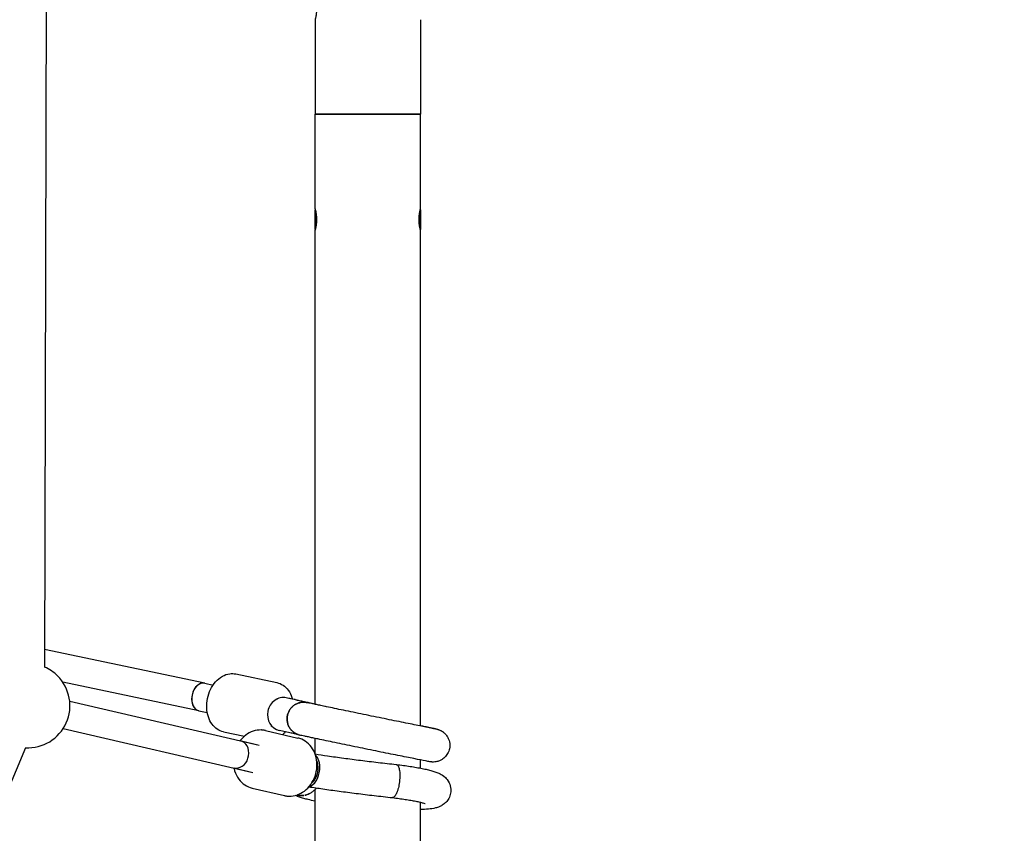
# Model space of a CAD drawing. Units: millimetres. Extents: x 456 to 11456, y 475 to 11489.
# Drawn here: x 7297 to 7858, y 5565 to 6029 of the extents above; entities that cross this region are included whole.
import ezdxf

# ---------------------------------------------------------------- set-up
doc = ezdxf.new("R2010")
doc.units = ezdxf.units.MM
doc.layers.add('Sketch Geometry (ISO)', color=7, linetype='Continuous', lineweight=25)
doc.layers.add('Visible (ISO)', color=7, linetype='Continuous', lineweight=25)

msp = doc.modelspace()

# ---------------------------------------------------------------- linework, layer by layer
at = {"layer": 'Sketch Geometry (ISO)', "color": 6}
msp.add_circle((5955.87, 5975.03), 5500, dxfattribs=at)
at = {"layer": 'Sketch Geometry (ISO)', "color": 1}
msp.add_circle((5955.87, 5975.03), 4000, dxfattribs=at)
at = {"layer": 'Visible (ISO)'}
for p, q in [((7312.63, 6283.5), (7311.07, 5660.09)), ((7465.11, 6028.94), (7465.11, 5975.03)), ((7525.11, 6028.94), (7525.11, 5975.03)), ((7525.11, 5975.03), (7465.11, 5975.03)), ((7465.11, 5921.13), (7465.11, 5975.03)), ((7465.11, 5975.03), (7525.11, 5975.03)), ((7525.11, 5921.13), (7525.11, 5975.03)), ((7465.11, 5909.44), (7465.11, 5920.63)), ((7465.11, 5920.63), (7465.24, 5920.63)), ((7465.76, 5912.38), (7465.76, 5917.69)), ((7524.46, 5917.69), (7524.46, 5912.38)), ((7524.99, 5920.63), (7525.11, 5920.63)), ((7525.11, 5920.63), (7525.11, 5909.44)), ((7465.24, 5909.44), (7465.11, 5909.44)), ((7465.11, 5638.85), (7465.11, 5908.94)), ((7525.11, 5909.44), (7524.99, 5909.44)), ((7525.11, 5626.51), (7525.11, 5908.94)), ((7402.28, 5650.81), (7311.09, 5670.01)), ((7419.91, 5656.15), (7443.28, 5651.23)), ((7398.99, 5635.16), (7321.41, 5651.49)), ((7402.28, 5650.81), (7406.99, 5649.82)), ((7325.37, 5640.74), (7433.29, 5615.67)), ((7398.98, 5635.16), (7403.7, 5634.17)), ((7321.74, 5625.16), (7429.67, 5600.09)), ((7436.92, 5623.91), (7455.33, 5619.64)), ((7412.97, 5623.17), (7424.84, 5620.67)), ((7465.11, 5610.56), (7465.11, 5619.42)), ((7300.15, 5614.11), (7157.82, 5274.36)), ((7422.46, 5618.19), (7433.29, 5615.67)), ((7525.11, 5602.47), (7525.11, 5607.14)), ((7418.84, 5602.6), (7429.67, 5600.09)), ((7429.29, 5591.09), (7447.71, 5586.81)), ((7465.11, 5378.88), (7465.11, 5590.28)), ((7525.11, 5378.88), (7525.11, 5583.04))]:
    msp.add_line(p, q, dxfattribs=at)
for start, end in [(45, 66.5388), (266.7412, 45)]:
    msp.add_arc((7301.51, 5638.07), 24, start, end, dxfattribs=at)
for centre, major_axis, ratio, start_param, end_param in [((7400.63, 5642.99), (-1.65, -7.83), 0.71177, 3.148876, 6.283185), ((7400.63, 5642.99), (1.65, 7.83), 0.71175, 0.207486, 3.141593), ((7400.63, 5642.99), (1.65, 7.83), 0.71175, 6.283185, 6.490671), ((7400.63, 5642.99), (1.65, 7.83), 0.71177, 0, 0.007284), ((7446.7, 5633.26), (2.01, 9.28), 0.911774, 0, 1.583254), ((7451.79, 5632.24), (1.93, 9.3), 0.434005, 0, 0.135082), ((7446.7, 5633.26), (-2.01, -9.28), 0.911774, 4.724846, 6.283185), ((7420.65, 5610.39), (-1.81, -7.79), 0.831214, 0.171979, 3.141593), ((7462, 5601.43), (1.48, 9.38), 0.598509, 4.831431, 5.938123), ((7462, 5601.43), (1.25, 7.9), 0.598509, 4.831431, 5.594223), ((7420.65, 5610.39), (-1.81, -7.79), 0.831214, 0, 0.171979), ((7462, 5601.43), (-1.48, -9.38), 0.598509, 0.221051, 1.689839), ((7462, 5601.43), (1.25, 7.9), 0.598509, 3.677106, 4.831431)]:
    msp.add_ellipse(centre, major_axis=major_axis, ratio=ratio, start_param=start_param, end_param=end_param, dxfattribs=at)
for points, knots in [([(7465.11, 6041.13), (7465.11, 6041.13), (7465.13, 6041.09), (7465.17, 6040.93), (7465.2, 6040.82), (7465.27, 6040.51), (7465.31, 6040.32), (7465.39, 6039.99), (7465.41, 6039.87), (7465.46, 6039.62), (7465.49, 6039.48), (7465.57, 6039.06), (7465.62, 6038.75), (7465.69, 6038.25), (7465.72, 6038.08), (7465.76, 6037.73), (7465.78, 6037.56), (7465.84, 6037), (7465.87, 6036.62), (7465.91, 6035.83), (7465.92, 6035.43), (7465.92, 6034.83), (7465.92, 6034.63), (7465.91, 6034.23), (7465.9, 6034.04), (7465.88, 6033.64), (7465.86, 6033.45), (7465.84, 6033.07), (7465.82, 6032.88), (7465.76, 6032.32), (7465.72, 6031.98), (7465.64, 6031.48), (7465.62, 6031.32), (7465.57, 6031.01), (7465.54, 6030.86), (7465.46, 6030.44), (7465.41, 6030.19), (7465.34, 6029.85), (7465.31, 6029.75), (7465.27, 6029.56), (7465.25, 6029.48), (7465.19, 6029.25), (7465.16, 6029.13), (7465.12, 6028.98), (7465.11, 6028.94), (7465.11, 6028.94)], [0.5, 0.5, 0.5, 0.5, 0.53125, 0.53125, 0.5625, 0.5625, 0.59375, 0.59375, 0.609375, 0.609375, 0.625, 0.625, 0.65625, 0.65625, 0.671875, 0.671875, 0.6875, 0.6875, 0.71875, 0.71875, 0.75, 0.75, 0.765625, 0.765625, 0.78125, 0.78125, 0.796875, 0.796875, 0.8125, 0.8125, 0.84375, 0.84375, 0.859375, 0.859375, 0.875, 0.875, 0.90625, 0.90625, 0.921875, 0.921875, 0.9375, 0.9375, 0.96875, 0.96875, 1, 1, 1, 1]), ([(7525.11, 6028.94), (7525.11, 6028.94), (7525.11, 6028.94), (7525.11, 6028.94), (7525.11, 6028.94), (7525.11, 6028.94)], [0.4998321533, 0.4998321533, 0.4998321533, 0.4998321533, 0.4999160767, 0.4999160767, 0.5, 0.5, 0.5, 0.5]), ([(7465.11, 5921.13), (7465.11, 5921.13), (7465.13, 5921.09), (7465.16, 5920.97), (7465.17, 5920.93), (7465.2, 5920.81), (7465.21, 5920.74), (7465.27, 5920.51), (7465.31, 5920.32), (7465.41, 5919.88), (7465.46, 5919.63), (7465.57, 5919.06), (7465.62, 5918.76), (7465.69, 5918.26), (7465.72, 5918.09), (7465.76, 5917.74), (7465.78, 5917.56), (7465.84, 5917), (7465.87, 5916.62), (7465.9, 5916.04), (7465.91, 5915.84), (7465.92, 5915.44), (7465.92, 5915.24), (7465.92, 5914.63), (7465.91, 5914.24), (7465.87, 5913.45), (7465.84, 5913.07), (7465.78, 5912.52), (7465.76, 5912.34), (7465.72, 5911.98), (7465.69, 5911.81), (7465.64, 5911.48), (7465.62, 5911.32), (7465.57, 5911.02), (7465.54, 5910.87), (7465.49, 5910.59), (7465.46, 5910.45), (7465.41, 5910.2), (7465.39, 5910.08), (7465.31, 5909.75), (7465.27, 5909.56), (7465.21, 5909.33), (7465.2, 5909.26), (7465.17, 5909.14), (7465.16, 5909.1), (7465.13, 5908.98), (7465.11, 5908.94), (7465.11, 5908.94)], [0, 0, 0, 0, 0.0312395, 0.0312395, 0.0468593, 0.0468593, 0.0624791, 0.0624791, 0.0937186, 0.0937186, 0.1249581, 0.1249581, 0.1561976, 0.1561976, 0.1718174, 0.1718174, 0.1874372, 0.1874372, 0.2186767, 0.2186767, 0.2342965, 0.2342965, 0.2499162, 0.2499162, 0.2811558, 0.2811558, 0.3123953, 0.3123953, 0.3280151, 0.3280151, 0.3436348, 0.3436348, 0.3592546, 0.3592546, 0.3748744, 0.3748744, 0.3904941, 0.3904941, 0.4061139, 0.4061139, 0.4373534, 0.4373534, 0.4529732, 0.4529732, 0.4685929, 0.4685929, 0.4998325, 0.4998325, 0.4998325, 0.4998325]), ([(7525.11, 5908.94), (7525.11, 5908.94), (7525.1, 5908.98), (7525.07, 5909.1), (7525.06, 5909.14), (7525.03, 5909.26), (7525.02, 5909.33), (7524.96, 5909.56), (7524.92, 5909.75), (7524.82, 5910.19), (7524.77, 5910.44), (7524.66, 5911.01), (7524.61, 5911.31), (7524.54, 5911.81), (7524.51, 5911.98), (7524.47, 5912.33), (7524.45, 5912.51), (7524.39, 5913.07), (7524.36, 5913.45), (7524.33, 5914.03), (7524.32, 5914.23), (7524.31, 5914.63), (7524.31, 5914.83), (7524.31, 5915.43), (7524.32, 5915.83), (7524.36, 5916.62), (7524.39, 5917), (7524.45, 5917.55), (7524.47, 5917.73), (7524.51, 5918.08), (7524.54, 5918.26), (7524.59, 5918.59), (7524.61, 5918.75), (7524.66, 5919.05), (7524.69, 5919.2), (7524.74, 5919.48), (7524.77, 5919.62), (7524.82, 5919.87), (7524.84, 5919.99), (7524.92, 5920.32), (7524.96, 5920.51), (7525.02, 5920.74), (7525.03, 5920.81), (7525.06, 5920.92), (7525.07, 5920.97), (7525.09, 5921.05), (7525.1, 5921.08), (7525.11, 5921.12), (7525.11, 5921.13), (7525.11, 5921.13)], [0, 0, 0, 0, 0.0312395, 0.0312395, 0.0468593, 0.0468593, 0.062479, 0.062479, 0.0937185, 0.0937185, 0.124958, 0.124958, 0.1561975, 0.1561975, 0.1718173, 0.1718173, 0.1874371, 0.1874371, 0.2186766, 0.2186766, 0.2342963, 0.2342963, 0.2499161, 0.2499161, 0.2811556, 0.2811556, 0.3123951, 0.3123951, 0.3280149, 0.3280149, 0.3436346, 0.3436346, 0.3592544, 0.3592544, 0.3748741, 0.3748741, 0.3904939, 0.3904939, 0.4061136, 0.4061136, 0.4373531, 0.4373531, 0.4529729, 0.4529729, 0.4685926, 0.4685926, 0.4842124, 0.4842124, 0.4998322, 0.4998322, 0.4998322, 0.4998322]), ([(7525.11, 5921.13), (7525.11, 5921.13), (7525.11, 5921.13), (7525.11, 5921.13), (7525.11, 5921.13), (7525.11, 5921.13)], [0.4998321533, 0.4998321533, 0.4998321533, 0.4998321533, 0.4999160767, 0.4999160767, 0.5, 0.5, 0.5, 0.5]), ([(7465.11, 5908.94), (7465.11, 5908.94), (7465.11, 5908.94), (7465.11, 5908.94), (7465.11, 5908.94), (7465.11, 5908.94)], [0.4998324765, 0.4998324765, 0.4998324765, 0.4998324765, 0.4999162383, 0.4999162383, 0.5, 0.5, 0.5, 0.5]), ([(7412.97, 5623.17), (7411.7, 5623.44), (7410.48, 5623.96), (7408.26, 5625.44), (7407.26, 5626.42), (7405.53, 5628.78), (7404.82, 5630.19), (7403.79, 5633.31), (7403.48, 5635.04), (7403.32, 5638.59), (7403.47, 5640.41), (7404.2, 5643.98), (7404.79, 5645.72), (7406.34, 5648.94), (7407.32, 5650.43), (7409.58, 5652.98), (7410.87, 5654.05), (7413.62, 5655.6), (7415.06, 5656.1), (7417.63, 5656.42), (7418.74, 5656.38), (7419.81, 5656.17)], [3.290325, 3.290325, 3.290325, 3.290325, 3.567216, 3.567216, 3.857534, 3.857534, 4.175626, 4.175626, 4.512412, 4.512412, 4.853892, 4.853892, 5.195598, 5.195598, 5.537121, 5.537121, 5.874196, 5.874196, 6.191455, 6.191455, 6.424634, 6.424634, 6.424634, 6.424634]), ([(7419.81, 5656.17), (7419.82, 5656.17), (7419.83, 5656.16), (7419.84, 5656.16), (7419.85, 5656.16), (7419.86, 5656.16), (7419.87, 5656.16), (7419.88, 5656.15), (7419.89, 5656.15), (7419.9, 5656.15), (7419.91, 5656.15), (7419.91, 5656.15)], [0.141448866, 0.141448866, 0.141448866, 0.141448866, 0.142905589, 0.142905589, 0.144362312, 0.144362312, 0.145819036, 0.145819036, 0.147275759, 0.147275759, 0.148732482, 0.148732482, 0.148732482, 0.148732482]), ([(7443.28, 5651.23), (7444.55, 5650.96), (7445.77, 5650.44), (7447.99, 5648.96), (7448.99, 5647.98), (7450.73, 5645.62), (7451.43, 5644.21), (7452.03, 5642.39), (7452.12, 5642.09), (7452.21, 5641.78)], [0.1487325, 0.1487325, 0.1487325, 0.1487325, 0.4256237, 0.4256237, 0.715941, 0.715941, 1.0340336, 1.0340336, 1.0965103, 1.0965103, 1.0965103, 1.0965103]), ([(7461.07, 5639.73), (7461.06, 5639.73), (7461.06, 5639.73), (7460.54, 5639.88), (7460.13, 5639.98), (7459.03, 5640.25), (7458.36, 5640.4), (7456.79, 5640.77), (7455.88, 5640.97), (7453.8, 5641.43), (7452.64, 5641.69), (7450.52, 5642.15), (7449.64, 5642.34), (7448.71, 5642.55)], [1.6345505, 1.6345505, 1.6345505, 1.6345505, 1.6353517, 1.6353517, 1.7126258, 1.7126258, 1.7898999, 1.7898999, 1.867174, 1.867174, 1.9444481, 1.9444481, 1.9939798, 1.9939798, 1.9939798, 1.9939798]), ([(7453.72, 5641.55), (7456.89, 5640.89), (7460.13, 5640.21), (7463.99, 5639.42), (7464.55, 5639.3), (7465.11, 5639.18)], [5.83424492, 5.83424492, 5.83424492, 5.83424492, 5.91671847, 5.91671847, 5.93077745, 5.93077745, 5.93077745, 5.93077745]), ([(7460.51, 5639.85), (7460.51, 5639.85), (7460.51, 5639.85), (7459.9, 5639.98), (7459.29, 5640.04), (7458.05, 5640.05), (7457.43, 5639.99), (7456.21, 5639.75), (7455.62, 5639.58), (7454.76, 5639.22), (7454.47, 5639.09), (7453.92, 5638.8), (7453.66, 5638.64), (7452.89, 5638.13), (7452.4, 5637.74), (7451.51, 5636.86), (7451.12, 5636.38), (7450.6, 5635.61), (7450.43, 5635.34), (7450.14, 5634.79), (7450, 5634.51), (7449.64, 5633.65), (7449.46, 5633.05), (7449.33, 5632.44)], [0.02914402, 0.02914402, 0.02914402, 0.02914402, 0.02914413, 0.02914413, 0.0310037, 0.0310037, 0.03286328, 0.03286328, 0.03472286, 0.03472286, 0.03565265, 0.03565265, 0.03658244, 0.03658244, 0.03844201, 0.03844201, 0.04030159, 0.04030159, 0.04123138, 0.04123138, 0.04216117, 0.04216117, 0.04402075, 0.04402075, 0.04402075, 0.04402075]), ([(7449.34, 5632.44), (7449.4, 5632.75), (7449.48, 5633.05), (7449.66, 5633.64), (7449.77, 5633.94), (7450.13, 5634.8), (7450.43, 5635.35), (7450.95, 5636.12), (7451.14, 5636.37), (7451.54, 5636.85), (7451.75, 5637.08), (7452.41, 5637.74), (7452.89, 5638.13), (7453.67, 5638.64), (7453.94, 5638.8), (7454.49, 5639.09), (7454.77, 5639.23), (7455.63, 5639.58), (7456.22, 5639.75), (7457.45, 5639.99), (7458.06, 5640.05), (7458.99, 5640.04), (7459.3, 5640.02), (7459.91, 5639.96), (7460.22, 5639.91), (7460.6, 5639.83), (7460.68, 5639.82), (7460.76, 5639.8)], [0.00791556, 0.00791556, 0.00791556, 0.00791556, 0.00884546, 0.00884546, 0.00977535, 0.00977535, 0.01163514, 0.01163514, 0.01256503, 0.01256503, 0.01349493, 0.01349493, 0.01535471, 0.01535471, 0.01628461, 0.01628461, 0.0172145, 0.0172145, 0.01907429, 0.01907429, 0.02093408, 0.02093408, 0.02186397, 0.02186397, 0.02279387, 0.02279387, 0.02303509, 0.02303509, 0.02303509, 0.02303509]), ([(7470.57, 5637.69), (7469.56, 5637.9), (7468.6, 5638.1), (7466.83, 5638.48), (7466.02, 5638.65), (7464.53, 5638.97), (7463.86, 5639.11), (7462.68, 5639.37), (7462.17, 5639.48), (7461.33, 5639.67), (7460.99, 5639.75), (7460.76, 5639.8)], [0.7920277, 0.7920277, 0.7920277, 0.7920277, 0.9089193, 0.9089193, 1.025811, 1.025811, 1.1427026, 1.1427026, 1.2595942, 1.2595942, 1.3764859, 1.3764859, 1.3764859, 1.3764859]), ([(7533.56, 5624.88), (7533.56, 5624.88), (7533.45, 5624.89), (7532.86, 5625), (7532.01, 5625.16), (7529.31, 5625.68), (7527.21, 5626.09), (7522.04, 5627.12), (7518.95, 5627.75), (7512.11, 5629.13), (7508.37, 5629.89), (7500.62, 5631.47), (7496.62, 5632.29), (7488.76, 5633.9), (7484.9, 5634.7), (7477.74, 5636.19), (7474.43, 5636.88), (7471.22, 5637.55), (7470.89, 5637.62), (7470.57, 5637.69)], [4.821061, 4.821061, 4.821061, 4.821061, 4.901504, 4.901504, 5.133193, 5.133193, 5.442502, 5.442502, 5.760364, 5.760364, 6.079578, 6.079578, 6.399124, 6.399124, 6.7187, 6.7187, 7.038053, 7.038053, 7.075213, 7.075213, 7.075213, 7.075213]), ([(7449.33, 5632.44), (7449.27, 5632.14), (7449.22, 5631.83), (7449.16, 5631.21), (7449.14, 5630.89), (7449.13, 5629.96), (7449.19, 5629.35), (7449.37, 5628.43), (7449.44, 5628.12), (7449.62, 5627.53), (7449.82, 5626.94), (7450.08, 5626.38), (7450.37, 5625.83), (7450.53, 5625.56), (7451.05, 5624.78), (7451.43, 5624.3), (7452.3, 5623.42), (7452.79, 5623.02), (7453.81, 5622.33), (7454.35, 5622.03), (7455.21, 5621.67), (7455.5, 5621.56), (7456.01, 5621.4), (7456.23, 5621.34), (7456.45, 5621.29)], [0.04402075, 0.04402075, 0.04402075, 0.04402075, 0.04494995, 0.04494995, 0.04587915, 0.04587915, 0.04773754, 0.04773754, 0.04866674, 0.04866674, 0.04959594, 0.05052514, 0.05052514, 0.05145434, 0.05145434, 0.05331274, 0.05331274, 0.05517114, 0.05517114, 0.05702954, 0.05702954, 0.05795874, 0.05795874, 0.05863448, 0.05863448, 0.05863448, 0.05863448]), ([(7456.45, 5621.29), (7455.94, 5621.41), (7455.43, 5621.58), (7454.36, 5622.03), (7453.82, 5622.32), (7453.05, 5622.84), (7452.81, 5623.02), (7452.33, 5623.42), (7452.1, 5623.63), (7451.66, 5624.07), (7451.45, 5624.31), (7451.06, 5624.79), (7450.87, 5625.04), (7450.36, 5625.82), (7450.08, 5626.37), (7449.61, 5627.52), (7449.43, 5628.13), (7449.2, 5629.34), (7449.14, 5629.96), (7449.15, 5630.9), (7449.16, 5631.21), (7449.23, 5631.83), (7449.28, 5632.14), (7449.34, 5632.44)], [0.05280347, 0.05280347, 0.05280347, 0.05280347, 0.05439977, 0.05439977, 0.05625839, 0.05625839, 0.0571877, 0.0571877, 0.05811701, 0.05811701, 0.05904633, 0.05904633, 0.05997564, 0.05997564, 0.06183426, 0.06183426, 0.06369288, 0.06369288, 0.0655515, 0.0655515, 0.06648081, 0.06648081, 0.06741012, 0.06741012, 0.06741012, 0.06741012]), ([(7434.34, 5624.24), (7432.83, 5624.27), (7431.3, 5624.03), (7428.33, 5623.04), (7426.9, 5622.27), (7424.44, 5620.41), (7423.38, 5619.36), (7422.47, 5618.19)], [6.2644195, 6.2644195, 6.2644195, 6.2644195, 6.5649736, 6.5649736, 6.8764571, 6.8764571, 7.1550301, 7.1550301, 7.1550301, 7.1550301]), ([(7436.92, 5623.91), (7436.75, 5623.95), (7436.58, 5623.99), (7436.24, 5624.05), (7436.07, 5624.08), (7435.73, 5624.13), (7435.55, 5624.15), (7435.21, 5624.19), (7435.04, 5624.2), (7434.69, 5624.23), (7434.52, 5624.23), (7434.34, 5624.24)], [6.0924403, 6.0924403, 6.0924403, 6.0924403, 6.1268361, 6.1268361, 6.161232, 6.161232, 6.1956278, 6.1956278, 6.2300236, 6.2300236, 6.2644195, 6.2644195, 6.2644195, 6.2644195]), ([(7455.72, 5621.49), (7455.66, 5621.51), (7455.54, 5621.54), (7455.05, 5621.66), (7454.53, 5621.79), (7453.2, 5622.1), (7452.39, 5622.28), (7450.49, 5622.71), (7449.41, 5622.95), (7447.13, 5623.45), (7445.95, 5623.7), (7444.68, 5623.98)], [1.6599783, 1.6599783, 1.6599783, 1.6599783, 1.6928176, 1.6928176, 1.7703945, 1.7703945, 1.8479714, 1.8479714, 1.9255482, 1.9255482, 1.9939798, 1.9939798, 1.9939798, 1.9939798]), ([(7525.11, 5626.77), (7525.89, 5626.61), (7526.63, 5626.45), (7527.6, 5626.24), (7527.88, 5626.19), (7528.41, 5626.07), (7528.67, 5626.02), (7529.18, 5625.91), (7529.42, 5625.86), (7529.9, 5625.75), (7530.12, 5625.7), (7530.56, 5625.61), (7530.78, 5625.56), (7531.18, 5625.48), (7531.38, 5625.43), (7531.75, 5625.35), (7531.93, 5625.31), (7532.27, 5625.24), (7532.44, 5625.2), (7532.74, 5625.13), (7532.89, 5625.1), (7533.17, 5625.04), (7533.3, 5625.01), (7533.54, 5624.95), (7533.66, 5624.93), (7533.88, 5624.88), (7533.98, 5624.85), (7534.28, 5624.78), (7534.44, 5624.74), (7534.78, 5624.65), (7534.86, 5624.63), (7535.05, 5624.57), (7535.15, 5624.54), (7535.37, 5624.47), (7535.45, 5624.44), (7535.7, 5624.35), (7535.89, 5624.28), (7536.51, 5624), (7536.87, 5623.86), (7538.03, 5623.06), (7538.49, 5622.74), (7539.47, 5621.73), (7539.88, 5621.27), (7540.59, 5620.16), (7540.87, 5619.65), (7541.5, 5618.07), (7541.82, 5616.84), (7541.81, 5614.82), (7541.75, 5614.18), (7541.62, 5613.56)], [3.9943029, 3.9943029, 3.9943029, 3.9943029, 4.0893741, 4.0893741, 4.1282644, 4.1282644, 4.167264, 4.167264, 4.2062567, 4.2062567, 4.2451278, 4.2451278, 4.2840313, 4.2840313, 4.3230328, 4.3230328, 4.3620191, 4.3620191, 4.4008815, 4.4008815, 4.439848, 4.439848, 4.4788617, 4.4788617, 4.5178186, 4.5178186, 4.5566353, 4.5566353, 4.6345121, 4.6345121, 4.6539813, 4.6539813, 4.6702454, 4.6702454, 4.6780056, 4.6780056, 4.6897964, 4.6897964, 4.7002334, 4.7002334, 4.7048634, 4.7048634, 4.7074131, 4.7074131, 4.7090025, 4.7090025, 4.7113562, 4.7113562, 4.712389, 4.712389, 4.712389, 4.712389]), ([(7448.24, 5623.2), (7448.09, 5623.03), (7447.95, 5622.85), (7447.47, 5622.31), (7447.12, 5621.96), (7446.77, 5621.63)], [2.3503787, 2.3503787, 2.3503787, 2.3503787, 2.3955283, 2.3955283, 2.4938342, 2.4938342, 2.4938342, 2.4938342]), ([(7450.28, 5586.49), (7451.8, 5586.45), (7453.33, 5586.69), (7456.3, 5587.69), (7457.73, 5588.46), (7460.38, 5590.46), (7461.58, 5591.71), (7463.63, 5594.57), (7464.46, 5596.19), (7465.66, 5599.61), (7466.03, 5601.42), (7466.24, 5605.04), (7466.08, 5606.86), (7465.27, 5610.31), (7464.61, 5611.94), (7462.84, 5614.83), (7461.75, 5616.1), (7459.26, 5618.1), (7457.87, 5618.86), (7456.05, 5619.45), (7455.69, 5619.55), (7455.33, 5619.64)], [3.122827, 3.122827, 3.122827, 3.122827, 3.423381, 3.423381, 3.734864, 3.734864, 4.058975, 4.058975, 4.39087, 4.39087, 4.725586, 4.725586, 5.059994, 5.059994, 5.390608, 5.390608, 5.711759, 5.711759, 6.019317, 6.019317, 6.09244, 6.09244, 6.09244, 6.09244]), ([(7466.65, 5619.1), (7465.63, 5619.31), (7464.67, 5619.52), (7462.88, 5619.9), (7462.05, 5620.07), (7460.53, 5620.4), (7459.85, 5620.54), (7458.62, 5620.81), (7458.09, 5620.93), (7457.17, 5621.13), (7456.78, 5621.22), (7456.45, 5621.29)], [0.7920277, 0.7920277, 0.7920277, 0.7920277, 0.9091293, 0.9091293, 1.026231, 1.026231, 1.1433326, 1.1433326, 1.2604343, 1.2604343, 1.3775359, 1.3775359, 1.3775359, 1.3775359]), ([(7541.62, 5613.56), (7541.41, 5612.57), (7541.04, 5611.61), (7540.1, 5609.93), (7539.51, 5609.23), (7538.24, 5607.98), (7537.58, 5607.53), (7536.14, 5606.72), (7535.51, 5606.51), (7534.09, 5606.09), (7533.61, 5606.05), (7532.64, 5605.95), (7532.36, 5605.96), (7531.9, 5605.97), (7531.76, 5605.98), (7531.49, 5606), (7531.38, 5606.01), (7531.13, 5606.03), (7531.03, 5606.05), (7530.69, 5606.09), (7530.54, 5606.12), (7529.76, 5606.25), (7529.01, 5606.39), (7526.32, 5606.9), (7524.12, 5607.34), (7518.75, 5608.41), (7515.63, 5609.03), (7508.76, 5610.42), (7505, 5611.18), (7497.22, 5612.77), (7493.2, 5613.59), (7485.29, 5615.22), (7481.4, 5616.02), (7474.15, 5617.53), (7470.8, 5618.23), (7467.46, 5618.93), (7467.05, 5619.01), (7466.65, 5619.1)], [4.712389, 4.712389, 4.712389, 4.712389, 4.714026, 4.714026, 4.715832, 4.715832, 4.718209, 4.718209, 4.721948, 4.721948, 4.728936, 4.728936, 4.73982, 4.73982, 4.750225, 4.750225, 4.763378, 4.763378, 4.786372, 4.786372, 4.852892, 4.852892, 5.089174, 5.089174, 5.425184, 5.425184, 5.747497, 5.747497, 6.068309, 6.068309, 6.388768, 6.388768, 6.709189, 6.709189, 7.029825, 7.029825, 7.075213, 7.075213, 7.075213, 7.075213]), ([(7465.08, 5610.56), (7467.4, 5610.2), (7469.77, 5609.85), (7475.19, 5609.06), (7478.26, 5608.63), (7484.55, 5607.78), (7487.76, 5607.36), (7494.31, 5606.54), (7497.65, 5606.13), (7504.41, 5605.35), (7507.84, 5604.96), (7511.31, 5604.59)], [4.0748338, 4.0748338, 4.0748338, 4.0748338, 4.1418365, 4.1418365, 4.2244256, 4.2244256, 4.3070146, 4.3070146, 4.3896036, 4.3896036, 4.4721927, 4.4721927, 4.4721927, 4.4721927]), ([(7418.85, 5602.6), (7418.88, 5602.44), (7418.92, 5602.29), (7419.36, 5600.41), (7420.02, 5598.78), (7421.78, 5595.89), (7422.88, 5594.63), (7425.37, 5592.63), (7426.76, 5591.87), (7428.58, 5591.27), (7428.94, 5591.17), (7429.29, 5591.09)], [8.171443, 8.171443, 8.171443, 8.171443, 8.201587, 8.201587, 8.532201, 8.532201, 8.853352, 8.853352, 9.16091, 9.16091, 9.234033, 9.234033, 9.234033, 9.234033]), ([(7511.31, 5604.59), (7511.4, 5604.58), (7511.5, 5604.55), (7511.68, 5604.47), (7511.78, 5604.41), (7511.95, 5604.27), (7512.04, 5604.19), (7512.28, 5603.89), (7512.43, 5603.64), (7512.71, 5603.01), (7512.83, 5602.65), (7512.98, 5602.04), (7513.03, 5601.83), (7513.12, 5601.38), (7513.15, 5601.14), (7513.25, 5600.4), (7513.3, 5599.88), (7513.36, 5598.77), (7513.37, 5598.18), (7513.34, 5596.99), (7513.31, 5596.38), (7513.26, 5595.76)], [0.06758929, 0.06758929, 0.06758929, 0.06758929, 0.06852711, 0.06852711, 0.06945683, 0.06945683, 0.07038655, 0.07038655, 0.07224599, 0.07224599, 0.07410543, 0.07410543, 0.07503515, 0.07503515, 0.07596487, 0.07596487, 0.07782432, 0.07782432, 0.07968376, 0.07968376, 0.0815432, 0.0815432, 0.0815432, 0.0815432]), ([(7511.34, 5604.58), (7512.73, 5604.41), (7514.1, 5604.23), (7516.75, 5603.86), (7518.03, 5603.67), (7520.51, 5603.28), (7521.7, 5603.08), (7523.97, 5602.68), (7525.06, 5602.48), (7527.11, 5602.07), (7528.08, 5601.86), (7529, 5601.65)], [5.1217724, 5.1217724, 5.1217724, 5.1217724, 5.2388099, 5.2388099, 5.3562618, 5.3562618, 5.4737138, 5.4737138, 5.5911658, 5.5911658, 5.7086178, 5.7086178, 5.7086178, 5.7086178]), ([(7529, 5601.65), (7529.91, 5601.44), (7530.77, 5601.22), (7532.39, 5600.77), (7533.16, 5600.53), (7534.67, 5600), (7535.41, 5599.71), (7537.08, 5598.87), (7538.01, 5598.4), (7539.98, 5596.51), (7540.8, 5595.59), (7541.95, 5593.14), (7542.33, 5591.89), (7542.44, 5590.04), (7542.43, 5589.56), (7542.39, 5589.08)], [5.7086178, 5.7086178, 5.7086178, 5.7086178, 5.82515, 5.82515, 5.9416822, 5.9416822, 6.0582145, 6.0582145, 6.1747467, 6.1747467, 6.2364955, 6.2364955, 6.2773661, 6.2773661, 6.2912789, 6.2912789, 6.2912789, 6.2912789]), ([(7461.5, 5587.83), (7461.99, 5588.07), (7462.5, 5588.34), (7463.54, 5589), (7464.08, 5589.37), (7465.08, 5590.23), (7465.55, 5590.67), (7466, 5591.2)], [6.1177695, 6.1177695, 6.1177695, 6.1177695, 6.14923394, 6.14923394, 6.18069837, 6.18069837, 6.20633457, 6.20633457, 6.20633457, 6.20633457]), ([(7461.61, 5591.87), (7464.15, 5591.48), (7466.76, 5591.08), (7472.48, 5590.25), (7475.61, 5589.81), (7482, 5588.95), (7485.26, 5588.52), (7491.91, 5587.69), (7495.29, 5587.28), (7502.14, 5586.48), (7505.61, 5586.09), (7509.12, 5585.71)], [4.0696095, 4.0696095, 4.0696095, 4.0696095, 4.1415946, 4.1415946, 4.2239416, 4.2239416, 4.3062887, 4.3062887, 4.3886358, 4.3886358, 4.4709829, 4.4709829, 4.4709829, 4.4709829]), ([(7513.26, 5595.76), (7513.23, 5595.45), (7513.2, 5595.13), (7513.13, 5594.51), (7513.04, 5593.9), (7512.94, 5593.29), (7512.84, 5592.69), (7512.78, 5592.39), (7512.59, 5591.51), (7512.45, 5590.95), (7512.22, 5590.15), (7512.14, 5589.89), (7511.97, 5589.38), (7511.88, 5589.14), (7511.62, 5588.44), (7511.43, 5588.02), (7511.14, 5587.46), (7511.04, 5587.28), (7510.84, 5586.96), (7510.73, 5586.81), (7510.43, 5586.4), (7510.23, 5586.19), (7509.81, 5585.87), (7509.61, 5585.77), (7509.31, 5585.71), (7509.21, 5585.7), (7509.12, 5585.71), (7509.12, 5585.71), (7509.12, 5585.71)], [0.02204065, 0.02204065, 0.02204065, 0.02204065, 0.02297039, 0.02297039, 0.02390012, 0.02482986, 0.02482986, 0.02575959, 0.02575959, 0.02761906, 0.02761906, 0.02854879, 0.02854879, 0.02947852, 0.02947852, 0.03133799, 0.03133799, 0.03226773, 0.03226773, 0.03319746, 0.03319746, 0.03505693, 0.03505693, 0.0369164, 0.0369164, 0.03784613, 0.03784613, 0.03784968, 0.03784968, 0.03784968, 0.03784968]), ([(7447.71, 5586.81), (7447.88, 5586.77), (7448.05, 5586.74), (7448.39, 5586.67), (7448.56, 5586.64), (7448.9, 5586.59), (7449.07, 5586.57), (7449.42, 5586.53), (7449.59, 5586.52), (7449.94, 5586.5), (7450.11, 5586.49), (7450.28, 5586.49)], [2.9508477, 2.9508477, 2.9508477, 2.9508477, 2.9852435, 2.9852435, 3.0196393, 3.0196393, 3.0540351, 3.0540351, 3.088431, 3.088431, 3.1228268, 3.1228268, 3.1228268, 3.1228268]), ([(7461.18, 5584.56), (7460.27, 5584.77), (7459.42, 5584.98), (7457.8, 5585.43), (7457.03, 5585.67), (7455.52, 5586.21), (7454.78, 5586.5), (7453.94, 5586.92), (7453.93, 5586.92), (7453.93, 5586.92)], [2.5670251, 2.5670251, 2.5670251, 2.5670251, 2.6835573, 2.6835573, 2.8000896, 2.8000896, 2.9166218, 2.9166218, 2.9173553, 2.9173553, 2.9173553, 2.9173553]), ([(7454.84, 5587.2), (7455.07, 5587.14), (7455.3, 5587.08), (7455.85, 5586.98), (7456.16, 5586.93), (7457.09, 5586.85), (7457.7, 5586.85), (7458.45, 5586.93), (7458.58, 5586.95), (7458.71, 5586.97)], [0.021145329, 0.021145329, 0.021145329, 0.021145329, 0.021863973, 0.021863973, 0.022793867, 0.022793867, 0.024653656, 0.024653656, 0.025050018, 0.025050018, 0.025050018, 0.025050018]), ([(7458.71, 5586.97), (7458.58, 5586.95), (7458.45, 5586.93), (7458.01, 5586.88), (7457.7, 5586.87), (7457.08, 5586.86), (7456.76, 5586.88), (7455.9, 5586.96), (7455.37, 5587.06), (7454.84, 5587.2)], [0.026879415, 0.026879415, 0.026879415, 0.026879415, 0.02728455, 0.02728455, 0.028214338, 0.028214338, 0.029144127, 0.029144127, 0.030786383, 0.030786383, 0.030786383, 0.030786383]), ([(7459.36, 5587.08), (7459.63, 5587.14), (7459.89, 5587.21), (7460.69, 5587.46), (7461.22, 5587.68), (7461.73, 5587.94)], [0.025707142, 0.025707142, 0.025707142, 0.025707142, 0.026513444, 0.026513444, 0.028240929, 0.028240929, 0.028240929, 0.028240929]), ([(7461.5, 5587.83), (7461.06, 5587.61), (7460.6, 5587.43), (7459.88, 5587.21), (7459.62, 5587.14), (7459.36, 5587.08)], [0.023948066, 0.023948066, 0.023948066, 0.023948066, 0.025424972, 0.025424972, 0.026218206, 0.026218206, 0.026218206, 0.026218206]), ([(7509.11, 5585.72), (7510.41, 5585.55), (7511.68, 5585.38), (7514.12, 5585.04), (7515.29, 5584.86), (7517.53, 5584.51), (7518.6, 5584.34), (7520.59, 5583.99), (7521.53, 5583.81), (7523.24, 5583.47), (7524.01, 5583.3), (7524.7, 5583.14)], [5.126007, 5.126007, 5.126007, 5.126007, 5.2423439, 5.2423439, 5.3589124, 5.3589124, 5.4754809, 5.4754809, 5.5920493, 5.5920493, 5.7086178, 5.7086178, 5.7086178, 5.7086178]), ([(7509.11, 5585.71), (7509.11, 5585.71), (7509.11, 5585.71), (7509.13, 5585.71), (7509.14, 5585.71), (7509.15, 5585.71)], [0.0217438381, 0.0217438381, 0.0217438381, 0.0217438381, 0.0217502097, 0.0217502097, 0.0218658123, 0.0218658123, 0.0218658123, 0.0218658123]), ([(7509.41, 5585.73), (7509.41, 5585.73), (7509.41, 5585.73), (7509.57, 5585.76), (7509.73, 5585.83), (7509.9, 5585.94)], [0.022680328, 0.022680328, 0.022680328, 0.022680328, 0.022680381, 0.022680381, 0.02418234, 0.02418234, 0.02418234, 0.02418234]), ([(7542.39, 5589.08), (7542.3, 5587.96), (7542, 5586.88), (7541.15, 5584.94), (7540.59, 5584.12), (7539.36, 5582.68), (7538.7, 5582.14), (7537.35, 5581.19), (7536.7, 5580.87), (7535.16, 5580.19), (7534.4, 5579.98), (7530.94, 5579.13), (7528.44, 5578.98), (7525.11, 5578.86)], [0.0080936, 0.0080936, 0.0080936, 0.0080936, 0.0405071, 0.0405071, 0.0761451, 0.0761451, 0.1207504, 0.1207504, 0.1807693, 0.1807693, 0.2836403, 0.2836403, 0.6692686, 0.6692686, 0.6692686, 0.6692686]), ([(7524.7, 5583.14), (7525.39, 5582.98), (7525.99, 5582.83), (7526.97, 5582.56), (7527.34, 5582.44), (7527.72, 5582.3), (7527.8, 5582.27), (7527.8, 5582.27)], [5.7086178, 5.7086178, 5.7086178, 5.7086178, 5.82515, 5.82515, 5.9416822, 5.9416822, 6.0150698, 6.0150698, 6.0150698, 6.0150698])]:
    msp.add_open_spline(points, degree=3, knots=knots, dxfattribs=at)
for points in [[(7443.31, 5642.17), (7443.48, 5642.14), (7443.65, 5642.1), (7443.82, 5642.07)], [(7443.83, 5642.07), (7443.8, 5642.08), (7443.77, 5642.08), (7443.74, 5642.09)], [(7439.98, 5626.53), (7440.13, 5626.49), (7440.29, 5626.46), (7440.44, 5626.43)], [(7465.11, 5583.73), (7463.71, 5584), (7462.4, 5584.27), (7461.18, 5584.56)]]:
    msp.add_open_spline(points, degree=3, dxfattribs=at)

doc.saveas('drawing.dxf')
